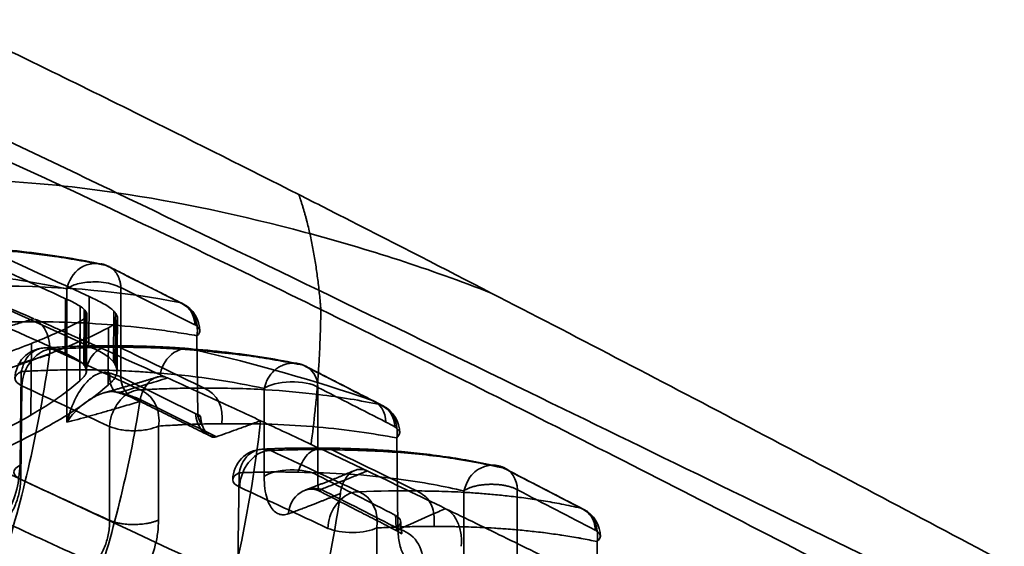
# Model space of a CAD drawing. Units: millimetres. Extents: x -38 to 69, y -29 to 29.
# Drawn here: x 51 to 67, y 7 to 16 of the extents above; entities that cross this region are included whole.
import ezdxf

# ---------------------------------------------------------------- set-up
doc = ezdxf.new("R2010")
doc.units = ezdxf.units.MM
doc.layers.add('1', color=7, linetype='Continuous', true_color=0xffffff)

msp = doc.modelspace()

# ---------------------------------------------------------------- linework, layer by layer
at = {"layer": '1', "color": 252, "linetype": 'Continuous', "lineweight": 35}
for p, q in [((48.296, 12.189), (52.353, 10.357)), ((51.997, 9.127), (52, 11.286)), ((52.359, 11.161), (52.353, 10.357)), ((52.87, 9.862), (52.871, 11.308)), ((52.206, 10.116), (52.213, 11.004)), ((52.27, 10.057), (52.278, 10.952)), ((52.3, 10.926), (52.292, 10.025)), ((52.307, 9.992), (52.315, 10.899)), ((52.31, 9.929), (52.319, 10.851)), ((52.757, 10.925), (52.75, 10.104)), ((54.103, 10.527), (54.117, 9.224)), ((51.414, 9.242), (51.424, 10.401)), ((51.26, 9.948), (51.242, 8.434)), ((51.252, 8.203), (51.27, 9.717)), ((55.192, 9.673), (55.19, 8.248)), ((56.058, 8.268), (56.06, 9.693)), ((57.111, 9.395), (56.969, 9.468)), ((52.69, 9.058), (52.69, 7.541)), ((53.482, 7.548), (53.482, 9.065)), ((57.336, 8.874), (57.351, 7.438)), ((54.784, 8.31), (54.766, 6.809)), ((58.42, 6.577), (58.422, 8.017)), ((59.284, 6.594), (59.285, 8.035)), ((57.013, 5.915), (57.013, 7.419)), ((60.575, 7.197), (60.59, 5.736))]:
    msp.add_line(p, q, dxfattribs=at)
for centre, start, end in [((53.649, 10.6), 0, 63.1114), ((51.659, 9.831), 93.4098, 179.3445), ((55.644, 9.587), 62.5507, 81.1778), ((56.883, 8.95), 360, 62.8569), ((55.182, 8.193), 92.7978, 179.3143), ((58.868, 7.936), 62.9339, 76.6855), ((60.128, 7.276), 360, 62.3883)]:
    msp.add_arc(centre, 0.5, start, end, dxfattribs=at)
for centre, major_axis, ratio, start_param, end_param in [((52.721, 9.865), (-0.001, 0.5), 0.84475, 5.972338, 7.630488), ((365.338, -427.387), (-456.715, 460.839), 0.234095, 5.661447, 5.664569), ((69.297, -395.575), (104.8, -417.661), 0.497854, 2.74013, 2.745352), ((53.29, 9.968), (-0.219, -0.45), 0.800063, 5.304306, 6.622258), ((53.549, 9.428), (-0.055, 0.438), 0.720636, 5.866416, 5.900232), ((54.088, 9.205), (0, -0.5), 0.85003, 1.36993, 2.829545), ((365.958, -440.64), (-460.199, 473.437), 0.240331, 5.664194, 5.667257), ((49.116, -408.796), (81.667, -431.851), 0.518316, 2.769486, 2.774593), ((124.235, -374.339), (167.308, -391.369), 0.453808, 2.665828, 2.669693), ((55.182, 8.193), (0.024, -0.499), 0.81585, 2.801533, 4.435514), ((55.182, 8.193), (0.211, 0.453), 0.71765, 0.573348, 2.135418), ((55.182, 8.193), (0.211, 0.453), 0.71765, 0.280629, 0.573348), ((4.314, -1543.463), (-421.487, 1607.635), 0.59911, 5.820807, 5.822168), ((191.31, -96.682), (-191.843, 119.787), 0.102641, 5.547271, 5.595959), ((55.182, 8.193), (0.5, -0.006), 0.375216, 2.497986, 3.829198), ((55.639, 8.162), (0.5, -0.001), 0.391739, 0.575926, 2.687045), ((447.842, -457.215), (-556.629, 500.034), 0.19382, 5.640596, 5.643667), ((40.205, -1525.148), (467.679, -1584.736), 0.588316, 2.661288, 2.662657), ((56.61, 7.526), (-0.212, -0.453), 0.717139, 3.716131, 5.2782), ((56.61, 7.526), (-0.212, -0.453), 0.717139, 3.419642, 3.716131), ((56.61, 7.526), (-0.024, 0.499), 0.821058, 4.456705, 5.941438), ((451.792, -473.986), (-564.67, 516.232), 0.199728, 5.642954, 5.645955), ((56.898, 7.514), (-0.5, -0.005), 0.37604, 2.698552, 3.714645), ((56.61, 7.526), (0.5, 0), 0.36217, 3.824646, 5.649015)]:
    msp.add_ellipse(centre, major_axis=major_axis, ratio=ratio, start_param=start_param, end_param=end_param, dxfattribs=at)
for points, degree in [([(51.76, 14.798), (51.179, 15.082), (50.599, 15.363), (50.021, 15.64)], 3), ([(53.292, 14.043), (52.78, 14.297), (52.27, 14.549), (51.76, 14.798)], 3), ([(49.55, 14.397), (50.61, 13.891), (51.694, 13.373), (52.8, 12.841)], 3), ([(55.751, 12.81), (54.929, 13.226), (54.109, 13.637), (53.292, 14.043)], 3), ([(52.674, 11.649), (52.553, 11.691)], 1), ([(53.896, 11.033), (52.698, 11.635)], 1), ([(50.795, 11.329), (51.974, 11.337), (52.979, 11.23), (53.828, 11.064)], 3), ([(52.003, 11.305), (52.002, 11.296), (52, 11.286)], 2), ([(52.871, 11.307), (53.269, 11.108), (53.668, 10.907), (54.067, 10.705)], 3), ([(51.97, 10.241), (51.972, 10.536), (51.974, 10.831), (51.976, 11.127)], 3), ([(51.976, 11.127), (52.09, 11.074), (52.164, 11.036), (52.213, 11.004)], 3), ([(52.213, 11.004), (52.242, 10.985), (52.263, 10.968), (52.278, 10.952)], 3), ([(53.828, 11.065), (53.961, 11.024), (54.062, 10.879), (54.071, 10.706)], 3), ([(52.278, 10.952), (52.287, 10.943), (52.294, 10.934), (52.3, 10.926)], 3), ([(52.315, 10.899), (52.312, 10.907), (52.307, 10.916), (52.3, 10.926)], 3), ([(52.313, 9.947), (52.322, 10.869)], 1), ([(52.315, 10.899), (52.323, 10.882), (52.324, 10.866), (52.319, 10.851)], 3), ([(52.788, 10.887), (52.785, 10.61), (52.783, 10.334), (52.78, 10.057)], 3), ([(52.206, 9.798), (52.209, 10.12), (52.212, 10.442), (52.214, 10.764)], 3), ([(52.813, 10.778), (52.81, 10.489), (52.808, 10.201), (52.805, 9.912)], 3), ([(52.809, 9.945), (52.817, 10.803)], 1), ([(54.071, 10.706), (54.16, 10.653), (54.173, 10.584), (54.103, 10.527)], 3), ([(52.672, 10.657), (52.669, 10.348), (52.667, 10.038), (52.664, 9.728)], 3), ([(53.954, 10.32), (53.366, 10.365), (52.713, 10.365)], 2), ([(51.27, 9.717), (51.272, 9.959), (51.456, 10.233), (51.659, 10.295)], 3), ([(51.659, 10.295), (51.696, 10.306), (51.732, 10.311), (51.768, 10.309)], 3), ([(53.188, 9.65), (52.711, 9.872), (52.238, 10.092), (51.768, 10.31)], 3), ([(54.218, 9.681), (53.762, 9.901), (53.305, 10.122), (52.849, 10.342)], 3), ([(54.091, 10.293), (55.043, 10.075), (56.001, 9.802), (56.925, 9.486)], 3), ([(55.823, 10.05), (55.96, 10.005), (56.055, 9.862), (56.06, 9.693)], 3), ([(53.513, 9.922), (54.127, 9.869), (54.686, 9.784), (55.192, 9.673)], 3), ([(56.992, 9.455), (55.888, 10.02)], 1), ([(52.69, 9.058), (52.216, 9.278), (51.743, 9.498), (51.27, 9.717)], 3), ([(53.457, 9.858), (53.063, 9.735), (52.612, 9.607)], 2), ([(53.079, 9.636), (52.876, 9.574), (52.691, 9.3), (52.69, 9.058)], 3), ([(52.795, 9.616), (52.977, 9.564), (53.073, 9.517)], 2), ([(53.188, 9.65), (53.152, 9.652), (53.116, 9.647), (53.079, 9.636)], 3), ([(53.073, 9.517), (54.285, 8.922)], 1), ([(57.067, 9.414), (57.019, 9.438), (56.972, 9.462), (56.925, 9.486)], 3), ([(56.925, 9.486), (57.061, 9.441), (57.155, 9.298), (57.16, 9.129)], 3), ([(57.302, 9.056), (57.297, 9.226), (57.203, 9.368), (57.067, 9.413)], 3), ([(57.16, 9.129), (57.208, 9.105), (57.255, 9.081), (57.302, 9.056)], 3), ([(56.141, 8.709), (55.666, 8.717), (55.154, 8.692)], 2), ([(56.281, 8.684), (55.965, 8.69), (55.636, 8.686), (55.295, 8.67)], 3), ([(57.657, 8.017), (57.198, 8.24), (56.739, 8.462), (56.281, 8.685)], 3), ([(56.652, 8.347), (56.289, 8.193), (55.865, 8.034)], 2), ([(59.286, 8.035), (59.282, 8.207), (59.187, 8.353), (59.056, 8.398)], 3), ([(60.379, 7.707), (59.119, 8.359)], 1), ([(51.251, 8.203), (51.731, 7.982), (52.211, 7.762), (52.69, 7.541)], 3), ([(55.19, 8.248), (55.19, 8.181), (55.197, 8.056), (55.234, 7.885), (55.289, 7.763), (55.352, 7.684), (55.424, 7.639), (55.502, 7.625), (55.553, 7.636), (55.579, 7.645)], 3), ([(57.317, 7.62), (56.897, 7.838), (56.477, 8.054), (56.058, 8.268)], 3), ([(55.861, 8.033), (55.979, 8.069), (56.084, 8.014)], 2), ([(57.372, 7.399), (56.951, 7.616), (56.529, 7.83), (56.109, 8.043)], 3), ([(56.725, 8.003), (57.047, 8.017), (57.359, 8.021), (57.658, 8.016)], 3), ([(60.314, 7.739), (60.446, 7.696), (60.541, 7.554), (60.548, 7.384)], 3), ([(50.947, 7.532), (51.43, 7.31), (51.917, 7.086), (52.407, 6.86)], 3), ([(60.548, 7.384), (60.642, 7.329), (60.653, 7.255), (60.575, 7.197)], 3)]:
    msp.add_open_spline(points, degree=degree, dxfattribs=at)
for points, knots in [([(48.361, 14.542), (49.6, 14.01), (50.858, 13.443), (53.436, 12.245), (54.771, 11.605), (56.107, 10.951)], [0, 0, 0, 0, 0.488323, 0.488323, 1, 1, 1, 1]), ([(52.8, 12.841), (52.193, 12.93), (50.807, 13.079), (49.167, 13.074), (48.305, 13.019), (48.302, 13.018)], [0, 0, 0, 0, 0.499141, 0.998297, 1, 1, 1, 1]), ([(47.906, 12.988), (48.316, 12.801), (48.726, 12.615), (49.546, 12.241), (49.956, 12.053), (50.903, 11.62), (51.439, 11.374), (51.976, 11.127)], [0, 0, 0, 0, 0.302189, 0.302189, 0.604378, 0.604378, 1, 1, 1, 1]), ([(48.302, 13.018), (48.975, 12.712), (49.645, 12.406), (50.999, 11.787), (51.678, 11.475), (52.359, 11.161)], [0, 0, 0, 0, 0.496827, 0.496827, 1, 1, 1, 1]), ([(52.8, 12.841), (53.802, 12.694), (55.871, 12.248), (57.868, 11.608), (58.864, 11.218)], [0, 0, 0, 0, 0.500019, 1, 1, 1, 1]), ([(65.388, 6.732), (63.359, 7.723), (59.006, 9.846), (54.939, 11.813), (52.8, 12.841)], [0, 0, 0, 0, 0.452845, 1, 1, 1, 1]), ([(58.864, 11.218), (58.1, 11.613), (57.338, 12.003), (56.302, 12.531), (56.026, 12.671), (55.751, 12.81)], [0, 0, 0, 0, 0.733899, 0.733899, 1, 1, 1, 1]), ([(56.107, 10.951), (56.106, 10.961), (56.104, 10.981), (56.101, 11.022), (56.095, 11.093), (56.085, 11.193), (56.072, 11.314), (56.053, 11.474), (56.031, 11.632), (56.006, 11.79), (55.985, 11.907), (55.963, 12.023), (55.938, 12.139), (55.912, 12.254), (55.889, 12.348), (55.869, 12.424), (55.854, 12.48), (55.838, 12.536), (55.824, 12.582), (55.813, 12.619), (55.805, 12.646), (55.796, 12.674), (55.787, 12.701), (55.78, 12.724), (55.774, 12.742), (55.769, 12.756), (55.765, 12.767), (55.762, 12.776), (55.76, 12.783), (55.758, 12.79), (55.756, 12.796), (55.754, 12.8), (55.753, 12.803), (55.752, 12.806), (55.751, 12.808), (55.751, 12.809), (55.751, 12.81), (55.751, 12.81)], [0, 0, 0, 0, 0.015625, 0.031251, 0.062502, 0.125003, 0.187505, 0.250006, 0.375009, 0.437511, 0.500012, 0.562514, 0.625015, 0.687517, 0.750019, 0.781269, 0.81252, 0.843771, 0.875022, 0.890647, 0.906272, 0.921898, 0.937523, 0.953149, 0.960961, 0.968774, 0.976587, 0.980493, 0.984399, 0.988306, 0.992212, 0.994165, 0.996118, 0.998071, 0.999048, 0.999536, 1, 1, 1, 1]), ([(47.9, 12.079), (47.908, 12.075), (47.916, 12.071), (48.606, 11.76), (49.288, 11.451), (50.632, 10.844), (51.303, 10.541), (51.97, 10.241)], [0, 0, 0, 0, 0.006084, 0.006084, 0.507516, 0.507516, 1, 1, 1, 1]), ([(52.504, 11.698), (52.325, 11.734), (51.953, 11.801), (51.356, 11.884), (50.719, 11.948), (50.042, 11.989), (49.563, 11.999), (49.317, 11.999)], [0, 0, 0, 0, 0.199855, 0.399779, 0.599767, 0.79984, 1, 1, 1, 1]), ([(52.63, 11.667), (52.36, 11.717), (51.885, 11.806), (51.139, 11.894), (50.365, 11.958), (49.78, 11.969), (49.444, 11.976)], [0, 0, 0, 0, 0.292394, 0.512855, 0.721157, 1, 1, 1, 1]), ([(52.63, 11.667), (52.511, 11.717), (52.346, 11.707), (52.095, 11.542), (52.022, 11.403), (52, 11.286)], [0, 0, 0, 0, 0.5, 0.5, 1, 1, 1, 1]), ([(52.63, 11.667), (52.679, 11.642), (52.729, 11.617), (53.127, 11.417), (53.477, 11.241), (53.827, 11.064)], [0, 0, 0, 0, 0.123554, 0.123554, 1, 1, 1, 1]), ([(52.871, 11.307), (52.871, 11.318), (52.87, 11.328), (52.868, 11.349), (52.867, 11.361), (52.863, 11.382), (52.861, 11.392), (52.856, 11.411), (52.854, 11.42), (52.848, 11.438), (52.845, 11.447), (52.839, 11.463), (52.837, 11.47), (52.83, 11.485), (52.826, 11.493), (52.819, 11.506), (52.816, 11.511), (52.809, 11.524), (52.804, 11.531), (52.797, 11.542), (52.794, 11.546), (52.786, 11.556), (52.781, 11.563), (52.773, 11.572), (52.771, 11.574), (52.763, 11.583), (52.757, 11.589), (52.749, 11.597), (52.747, 11.598), (52.739, 11.606), (52.732, 11.611), (52.724, 11.618), (52.722, 11.619), (52.713, 11.626), (52.706, 11.631), (52.697, 11.636), (52.695, 11.637), (52.685, 11.643), (52.677, 11.647), (52.667, 11.652), (52.665, 11.653), (52.653, 11.658), (52.642, 11.663), (52.63, 11.667)], [0, 0, 0, 0, 0.040872, 0.040872, 0.090875, 0.090875, 0.136481, 0.136481, 0.181787, 0.181787, 0.231584, 0.231584, 0.2727, 0.2727, 0.326744, 0.326744, 0.363612, 0.363612, 0.422027, 0.422027, 0.454525, 0.454525, 0.517187, 0.517187, 0.545437, 0.545437, 0.612438, 0.612438, 0.63635, 0.63635, 0.707647, 0.707647, 0.727262, 0.727262, 0.802867, 0.802867, 0.818175, 0.818175, 0.898146, 0.898146, 0.909087, 0.909087, 1, 1, 1, 1]), ([(51.999, 11.286), (51.759, 11.334), (51.29, 11.427), (50.52, 11.525), (49.735, 11.591), (49.177, 11.603), (48.905, 11.609)], [0, 0, 0, 0, 0.268468, 0.524512, 0.768293, 1, 1, 1, 1]), ([(52, 11.286), (52.022, 11.302), (52.066, 11.332), (52.201, 11.378), (52.388, 11.403), (52.658, 11.392), (52.786, 11.342), (52.871, 11.307)], [0, 0, 0, 0, 0.125959, 0.25206, 0.502303, 0.667465, 1, 1, 1, 1]), ([(50.344, 11.282), (50.531, 11.203), (50.718, 11.124), (51.092, 10.964), (51.279, 10.884), (51.466, 10.803)], [0, 0, 0, 0, 0.499975, 0.499975, 1, 1, 1, 1]), ([(52.359, 11.161), (52.443, 11.123), (52.523, 11.084), (52.663, 11.005), (52.719, 10.965), (52.757, 10.925)], [0, 0, 0, 0, 0.490072, 0.490072, 1, 1, 1, 1]), ([(58.864, 11.218), (60.204, 10.527), (61.556, 9.822), (64.256, 8.405), (65.616, 7.686), (66.975, 6.964)], [0, 0, 0, 0, 0.499893, 0.499893, 1, 1, 1, 1]), ([(53.828, 11.064), (53.914, 11.027), (54, 10.953), (54.105, 10.753), (54.12, 10.631), (54.103, 10.527)], [0, 0, 0, 0, 0.5, 0.5, 1, 1, 1, 1]), ([(52.319, 10.851), (52.316, 10.842), (52.311, 10.834), (52.286, 10.806), (52.256, 10.786), (52.214, 10.764)], [0, 0, 0, 0, 0.304818, 0.304818, 1, 1, 1, 1]), ([(52.757, 10.925), (52.763, 10.919), (52.769, 10.912), (52.779, 10.9), (52.784, 10.893), (52.788, 10.886)], [0, 0, 0, 0, 0.484122, 0.484122, 1, 1, 1, 1]), ([(52.788, 10.886), (52.801, 10.866), (52.811, 10.846), (52.818, 10.81), (52.818, 10.793), (52.813, 10.777)], [0, 0, 0, 0, 0.532668, 0.532668, 1, 1, 1, 1]), ([(55.949, 8.77), (55.973, 8.952), (55.995, 9.134), (56.023, 9.407), (56.032, 9.498), (56.048, 9.68), (56.055, 9.771), (56.062, 9.862), (56.062, 9.862), (56.068, 9.953), (56.074, 10.044), (56.084, 10.226), (56.089, 10.316), (56.093, 10.407), (56.093, 10.407), (56.1, 10.589), (56.105, 10.77), (56.107, 10.951)], [0, 0, 0, 0, 0.250028, 0.250028, 0.375024, 0.375024, 0.50002, 0.50002, 0.50007, 0.50007, 0.625016, 0.625016, 0.750011, 0.750011, 0.75009, 0.75009, 1, 1, 1, 1]), ([(67.163, 5.326), (66.392, 5.728), (65.624, 6.127), (63.384, 7.287), (61.917, 8.041), (59, 9.52), (57.549, 10.245), (56.107, 10.951)], [0, 0, 0, 0, 0.206386, 0.206386, 0.603153, 0.603153, 1, 1, 1, 1]), ([(51.464, 10.802), (51.404, 10.783), (51.341, 10.764), (51.275, 10.745), (51.274, 10.744), (51.207, 10.724), (51.139, 10.704), (51.054, 10.679), (51.042, 10.676), (50.968, 10.655), (50.902, 10.636), (50.833, 10.616)], [0, 0, 0, 0, 0.325181, 0.325181, 0.330908, 0.330908, 0.665456, 0.665456, 0.718358, 0.718358, 1, 1, 1, 1]), ([(51.085, 10.754), (51.352, 10.754), (51.901, 10.756), (52.672, 10.713), (53.288, 10.651), (53.763, 10.585), (53.99, 10.546), (54.103, 10.527)], [0, 0, 0, 0, 0.231925, 0.477252, 0.734695, 0.867697, 1, 1, 1, 1]), ([(52.214, 10.764), (52.135, 10.72), (52.048, 10.675), (51.875, 10.593), (51.79, 10.555), (51.613, 10.478), (51.52, 10.44), (51.424, 10.401)], [0, 0, 0, 0, 0.366795, 0.366795, 0.682968, 0.682968, 1, 1, 1, 1]), ([(53.615, 9.849), (53.015, 10.121), (52.428, 10.382), (51.828, 10.645), (51.801, 10.657), (51.674, 10.712), (51.574, 10.756), (51.476, 10.798)], [0, 0, 0, 0, 0.818009, 0.818009, 0.857055, 0.857055, 1, 1, 1, 1]), ([(51.716, 10.223), (51.724, 10.28), (51.725, 10.338), (51.712, 10.453), (51.698, 10.51), (51.655, 10.62), (51.624, 10.67), (51.555, 10.749), (51.516, 10.779), (51.476, 10.798)], [0, 0, 0, 0, 0.211184, 0.211184, 0.448768, 0.448768, 0.727987, 0.727987, 1, 1, 1, 1]), ([(52.813, 10.777), (52.805, 10.755), (52.788, 10.734), (52.751, 10.705), (52.737, 10.695), (52.707, 10.676), (52.69, 10.667), (52.672, 10.657)], [0, 0, 0, 0, 0.493357, 0.493357, 0.746144, 0.746144, 1, 1, 1, 1]), ([(52.672, 10.657), (52.491, 10.56), (52.279, 10.463), (51.861, 10.291), (51.666, 10.216), (51.249, 10.063), (51.026, 9.985), (50.793, 9.906)], [0, 0, 0, 0, 0.395029, 0.395029, 0.696295, 0.696295, 1, 1, 1, 1]), ([(51.424, 10.401), (51.157, 10.297), (50.868, 10.189), (50.349, 10.009), (50.133, 9.938), (49.682, 9.794), (49.446, 9.721), (49.203, 9.647)], [0, 0, 0, 0, 0.433101, 0.433101, 0.715593, 0.715593, 1, 1, 1, 1]), ([(52.722, 10.365), (52.677, 10.365), (52.593, 10.365), (52.476, 10.364), (52.38, 10.362), (52.302, 10.36), (52.224, 10.358), (52.127, 10.355), (51.993, 10.35), (51.823, 10.342), (51.697, 10.335), (51.628, 10.331)], [0, 0, 0, 0, 0.129022, 0.238288, 0.327794, 0.397537, 0.452485, 0.54289, 0.664277, 0.816647, 1, 1, 1, 1]), ([(52.353, 10.357), (52.437, 10.32), (52.517, 10.281), (52.657, 10.197), (52.712, 10.153), (52.75, 10.104)], [0, 0, 0, 0, 0.491698, 0.491698, 1, 1, 1, 1]), ([(46.281, -0.684), (47.662, 0.607), (48.827, 2.143), (50.209, 4.82), (50.614, 5.786), (51.284, 7.889), (51.547, 9.022), (51.716, 10.223)], [0, 0, 0, 0, 0.5, 0.5, 0.75, 0.75, 1, 1, 1, 1]), ([(51.716, 10.223), (51.641, 10.2), (51.561, 10.175), (51.39, 10.124), (51.3, 10.098), (51.203, 10.07)], [0, 0, 0, 0, 0.5, 0.5, 1, 1, 1, 1]), ([(51.26, 9.948), (51.281, 10.017), (51.314, 10.131), (51.43, 10.265), (51.554, 10.327), (51.678, 10.334), (51.738, 10.317), (51.768, 10.309)], [0, 0, 0, 0, 0.268331, 0.445263, 0.721827, 0.860918, 1, 1, 1, 1]), ([(51.768, 10.31), (51.895, 10.317), (52.021, 10.324), (52.269, 10.333), (52.391, 10.337), (52.627, 10.341), (52.74, 10.342), (52.85, 10.341)], [0, 0, 0, 0, 0.333464, 0.333464, 0.666928, 0.666928, 1, 1, 1, 1]), ([(51.97, 10.241), (51.998, 10.228), (52.026, 10.215), (52.082, 10.188), (52.109, 10.174), (52.16, 10.146), (52.184, 10.131), (52.206, 10.116)], [0, 0, 0, 0, 0.327328, 0.327328, 0.662616, 0.662616, 1, 1, 1, 1]), ([(52.85, 10.341), (53.005, 10.341), (53.155, 10.339), (53.3, 10.335), (53.302, 10.335), (53.445, 10.331), (53.58, 10.325), (53.741, 10.316), (53.772, 10.315), (53.901, 10.307), (53.998, 10.3), (54.091, 10.293)], [0, 0, 0, 0, 0.333345, 0.333345, 0.338722, 0.338722, 0.66669, 0.66669, 0.745224, 0.745224, 1, 1, 1, 1]), ([(53.513, 9.922), (53.537, 10.044), (53.615, 10.18), (53.847, 10.329), (53.988, 10.334), (54.091, 10.293)], [0, 0, 0, 0, 0.5, 0.5, 1, 1, 1, 1]), ([(55.697, 10.083), (55.523, 10.119), (55.163, 10.184), (54.586, 10.264), (54.176, 10.303), (53.965, 10.319)], [0, 0, 0, 0, 0.333278, 0.666595, 1, 1, 1, 1]), ([(54.09, 10.292), (54.402, 10.263), (55.021, 10.204), (55.557, 10.101), (55.823, 10.05)], [0, 0, 0, 0, 0.503876, 1, 1, 1, 1]), ([(52.206, 10.116), (52.213, 10.111), (52.22, 10.105), (52.233, 10.095), (52.239, 10.09), (52.254, 10.075), (52.263, 10.066), (52.27, 10.057)], [0, 0, 0, 0, 0.270998, 0.270998, 0.542007, 0.542007, 1, 1, 1, 1]), ([(52.27, 10.057), (52.275, 10.051), (52.279, 10.046), (52.286, 10.036), (52.289, 10.03), (52.292, 10.025)], [0, 0, 0, 0, 0.507437, 0.507437, 1, 1, 1, 1]), ([(52.75, 10.104), (52.756, 10.097), (52.761, 10.089), (52.772, 10.073), (52.776, 10.065), (52.78, 10.057)], [0, 0, 0, 0, 0.498671, 0.498671, 1, 1, 1, 1]), ([(52.78, 10.057), (52.795, 10.03), (52.804, 10.002), (52.81, 9.954), (52.81, 9.933), (52.805, 9.912)], [0, 0, 0, 0, 0.572484, 0.572484, 1, 1, 1, 1]), ([(51.27, 9.717), (51.239, 9.735), (51.178, 9.77), (51.151, 9.833), (51.173, 9.893), (51.231, 9.93), (51.26, 9.948)], [0, 0, 0, 0, 0.249551, 0.499101, 0.750533, 1, 1, 1, 1]), ([(51.26, 9.949), (51.382, 9.956), (51.501, 9.961), (51.621, 9.966), (51.624, 9.966), (51.746, 9.97), (51.864, 9.973), (51.994, 9.975), (52.009, 9.975), (52.122, 9.976), (52.217, 9.976), (52.309, 9.976)], [0, 0, 0, 0, 0.327028, 0.327028, 0.333333, 0.333333, 0.666667, 0.666667, 0.71135, 0.71135, 1, 1, 1, 1]), ([(52.694, 9.924), (52.67, 9.929), (52.625, 9.941), (52.535, 9.929), (52.402, 9.867), (52.25, 9.711), (52.095, 9.455), (52.033, 9.247), (51.997, 9.127)], [0, 0, 0, 0, 0.066984, 0.129368, 0.243141, 0.445365, 0.679554, 1, 1, 1, 1]), ([(52.31, 9.929), (52.307, 9.915), (52.301, 9.902), (52.283, 9.874), (52.271, 9.861), (52.243, 9.831), (52.225, 9.814), (52.206, 9.798)], [0, 0, 0, 0, 0.308852, 0.308852, 0.617034, 0.617034, 1, 1, 1, 1]), ([(52.292, 10.025), (52.295, 10.02), (52.298, 10.014), (52.303, 10.003), (52.305, 9.997), (52.307, 9.992)], [0, 0, 0, 0, 0.510578, 0.510578, 1, 1, 1, 1]), ([(52.307, 9.992), (52.31, 9.981), (52.313, 9.971), (52.314, 9.95), (52.313, 9.94), (52.31, 9.929)], [0, 0, 0, 0, 0.5029, 0.5029, 1, 1, 1, 1]), ([(52.309, 9.976), (52.46, 9.975), (52.605, 9.972), (52.746, 9.967), (52.748, 9.967), (52.887, 9.962), (53.017, 9.956), (53.174, 9.947), (53.203, 9.945), (53.329, 9.936), (53.422, 9.929), (53.513, 9.922)], [0, 0, 0, 0, 0.333333, 0.333333, 0.338713, 0.338713, 0.666667, 0.666667, 0.745216, 0.745216, 1, 1, 1, 1]), ([(52.805, 9.912), (52.797, 9.881), (52.78, 9.85), (52.743, 9.804), (52.729, 9.788), (52.698, 9.758), (52.682, 9.743), (52.664, 9.728)], [0, 0, 0, 0, 0.493253, 0.493253, 0.746081, 0.746081, 1, 1, 1, 1]), ([(52.851, 9.612), (52.804, 9.602), (52.758, 9.624), (52.7, 9.74), (52.689, 9.831), (52.694, 9.924)], [0, 0, 0, 0, 0.5, 0.5, 1, 1, 1, 1]), ([(52.87, 9.862), (52.862, 9.865), (52.854, 9.868), (52.844, 9.871), (52.843, 9.872), (52.834, 9.875), (52.826, 9.878), (52.812, 9.882), (52.808, 9.884), (52.797, 9.888), (52.79, 9.89), (52.774, 9.896), (52.765, 9.899), (52.751, 9.904), (52.746, 9.905), (52.728, 9.912), (52.714, 9.917), (52.697, 9.923), (52.695, 9.923), (52.694, 9.924)], [0, 0, 0, 0, 0.200012, 0.200012, 0.232552, 0.232552, 0.400024, 0.400024, 0.482151, 0.482151, 0.600036, 0.600036, 0.732028, 0.732028, 0.800048, 0.800048, 0.981738, 0.981738, 1, 1, 1, 1]), ([(52.664, 9.728), (52.433, 9.526), (52.152, 9.331), (51.519, 8.96), (51.165, 8.783), (50.784, 8.616)], [0, 0, 0, 0, 0.501091, 0.501091, 1, 1, 1, 1]), ([(52.206, 9.798), (52.124, 9.726), (52.035, 9.655), (51.861, 9.526), (51.777, 9.468), (51.601, 9.354), (51.51, 9.298), (51.414, 9.242)], [0, 0, 0, 0, 0.373833, 0.373833, 0.686515, 0.686515, 1, 1, 1, 1]), ([(53.626, 9.844), (53.512, 9.808), (53.391, 9.771), (53.133, 9.694), (52.996, 9.654), (52.85, 9.612)], [0, 0, 0, 0, 0.5, 0.5, 1, 1, 1, 1]), ([(53.615, 9.849), (53.588, 9.86), (53.56, 9.866), (53.502, 9.868), (53.472, 9.864), (53.403, 9.84), (53.365, 9.817), (53.298, 9.751), (53.268, 9.711), (53.229, 9.633), (53.215, 9.601), (53.194, 9.534), (53.186, 9.5), (53.181, 9.466)], [0, 0, 0, 0, 0.164299, 0.164299, 0.336223, 0.336223, 0.559561, 0.559561, 0.75829, 0.75829, 0.883138, 0.883138, 1, 1, 1, 1]), ([(55.131, 9.153), (54.88, 9.27), (54.629, 9.386), (54.127, 9.616), (53.876, 9.731), (53.626, 9.844)], [0, 0, 0, 0, 0.500496, 0.500496, 1, 1, 1, 1]), ([(55.192, 9.673), (55.267, 9.733), (55.435, 9.776), (55.79, 9.785), (55.971, 9.75), (56.066, 9.694)], [0, 0, 0, 0, 0.5, 0.5, 1, 1, 1, 1]), ([(52.85, 9.612), (52.809, 9.619), (52.722, 9.635), (52.546, 9.594), (52.358, 9.499), (52.203, 9.374), (52.081, 9.247), (52.026, 9.169), (51.997, 9.127)], [0, 0, 0, 0, 0.113488, 0.241612, 0.443406, 0.67783, 0.828507, 1, 1, 1, 1]), ([(52.602, 9.604), (52.623, 9.61), (52.661, 9.619), (52.715, 9.624), (52.761, 9.622), (52.784, 9.618), (52.795, 9.616)], [0, 0, 0, 0, 0.256718, 0.505395, 0.750916, 1, 1, 1, 1]), ([(53.204, 9.485), (53.189, 9.492), (53.173, 9.5), (53.152, 9.509), (53.149, 9.51), (53.131, 9.518), (53.115, 9.524), (53.089, 9.534), (53.08, 9.538), (53.057, 9.546), (53.043, 9.551), (53.012, 9.562), (52.994, 9.568), (52.966, 9.577), (52.956, 9.58), (52.919, 9.592), (52.891, 9.601), (52.857, 9.61), (52.854, 9.611), (52.851, 9.612)], [0, 0, 0, 0, 0.2, 0.2, 0.232553, 0.232553, 0.4, 0.4, 0.482119, 0.482119, 0.6, 0.6, 0.731979, 0.731979, 0.8, 0.8, 0.98169, 0.98169, 1, 1, 1, 1]), ([(54.219, 9.681), (54.113, 9.681), (54.006, 9.68), (53.89, 9.678), (53.881, 9.678), (53.758, 9.676), (53.643, 9.672), (53.517, 9.667), (53.504, 9.667), (53.39, 9.662), (53.289, 9.657), (53.188, 9.65)], [0, 0, 0, 0, 0.30803, 0.30803, 0.333333, 0.333333, 0.666667, 0.666667, 0.702758, 0.702758, 1, 1, 1, 1]), ([(53.482, 9.066), (53.499, 9.176), (53.484, 9.312), (53.371, 9.537), (53.278, 9.617), (53.188, 9.65)], [0, 0, 0, 0, 0.5, 0.5, 1, 1, 1, 1]), ([(57.067, 9.414), (56.907, 9.445), (56.59, 9.507), (55.979, 9.593), (55.355, 9.65), (54.727, 9.678), (54.387, 9.68), (54.219, 9.681)], [0, 0, 0, 0, 0.193396, 0.384581, 0.684155, 0.84381, 1, 1, 1, 1]), ([(53.181, 9.466), (53.003, 8.352), (52.737, 7.29), (52.073, 5.295), (51.683, 4.378), (51.235, 3.512)], [0, 0, 0, 0, 0.5, 0.5, 1, 1, 1, 1]), ([(53.181, 9.466), (53.156, 9.458), (53.13, 9.45), (53.017, 9.416), (52.926, 9.389), (52.766, 9.342), (52.7, 9.323), (52.569, 9.285), (52.506, 9.267), (52.326, 9.217), (52.206, 9.183), (52.053, 9.142), (52.025, 9.135), (51.997, 9.127)], [0, 0, 0, 0, 0.076749, 0.076749, 0.333333, 0.333333, 0.508143, 0.508143, 0.666667, 0.666667, 0.940349, 0.940349, 1, 1, 1, 1]), ([(57.336, 8.874), (57.34, 8.93), (57.349, 9.043), (57.297, 9.202), (57.203, 9.337), (57.112, 9.388), (57.067, 9.414)], [0, 0, 0, 0, 0.250012, 0.500015, 0.75001, 1, 1, 1, 1]), ([(51.414, 9.242), (51.143, 9.086), (50.85, 8.935), (50.327, 8.7), (50.113, 8.611), (49.667, 8.44), (49.434, 8.357), (49.194, 8.277)], [0, 0, 0, 0, 0.43897, 0.43897, 0.718654, 0.718654, 1, 1, 1, 1]), ([(54.117, 9.224), (54.137, 9.221), (54.164, 9.219), (54.163, 9.228), (54.128, 9.247), (54.094, 9.261), (54.083, 9.266)], [0, 0, 0, 0, 0.291691, 0.58573, 0.875383, 1, 1, 1, 1]), ([(54.083, 9.266), (54.087, 9.17), (54.12, 9.069), (54.245, 8.929), (54.333, 8.895), (54.417, 8.89)], [0, 0, 0, 0, 0.5, 0.5, 1, 1, 1, 1]), ([(55.131, 9.152), (54.953, 7.537), (54.59, 5.983), (53.626, 3.192), (53.014, 1.919), (50.897, -1.488), (49.065, -3.299), (46.871, -4.61)], [0, 0, 0, 0, 0.25, 0.25, 0.5, 0.5, 1, 1, 1, 1]), ([(54.505, 9.105), (54.399, 9.104), (54.293, 9.102), (54.178, 9.099), (54.17, 9.099), (54.047, 9.096), (53.933, 9.091), (53.807, 9.085), (53.795, 9.084), (53.682, 9.078), (53.581, 9.072), (53.482, 9.066)], [0, 0, 0, 0, 0.308098, 0.308098, 0.333436, 0.333436, 0.666873, 0.666873, 0.703027, 0.703027, 1, 1, 1, 1]), ([(54.409, 8.89), (54.396, 8.888), (54.369, 8.883), (54.315, 8.898), (54.25, 8.954), (54.181, 9.072), (54.139, 9.172), (54.117, 9.224)], [0, 0, 0, 0, 0.106843, 0.219597, 0.459415, 0.718775, 1, 1, 1, 1]), ([(54.283, 8.923), (54.285, 8.919), (54.279, 8.928), (54.227, 8.987), (54.176, 9.092), (54.164, 9.177), (54.162, 9.224)], [0, 0, 0, 0, 0.265596, 0.515183, 0.759125, 1, 1, 1, 1]), ([(54.413, 8.891), (54.522, 8.93), (54.63, 8.968), (54.803, 9.031), (54.869, 9.055), (55.001, 9.104), (55.066, 9.129), (55.131, 9.153)], [0, 0, 0, 0, 0.436525, 0.436525, 0.718251, 0.718251, 1, 1, 1, 1]), ([(57.336, 8.874), (57.137, 8.91), (56.734, 8.981), (56.059, 9.055), (55.323, 9.104), (54.779, 9.105), (54.505, 9.105)], [0, 0, 0, 0, 0.242141, 0.489562, 0.742158, 1, 1, 1, 1]), ([(55.949, 8.77), (55.812, 8.834), (55.676, 8.898), (55.403, 9.026), (55.267, 9.089), (55.131, 9.152)], [0, 0, 0, 0, 0.50093, 0.50093, 1, 1, 1, 1]), ([(53.482, 9.065), (53.429, 9.045), (53.322, 9.005), (53.091, 8.985), (52.858, 9.001), (52.746, 9.039), (52.69, 9.058)], [0, 0, 0, 0, 0.250017, 0.500012, 0.750001, 1, 1, 1, 1]), ([(57.302, 9.056), (57.339, 9.027), (57.413, 8.969), (57.361, 8.906), (57.336, 8.874)], [0, 0, 0, 0, 0.5, 1, 1, 1, 1]), ([(56.281, 8.685), (56.227, 8.698), (56.093, 8.729), (55.854, 8.622), (55.778, 8.426), (55.737, 8.32)], [0, 0, 0, 0, 0.237727, 0.588802, 1, 1, 1, 1]), ([(58.93, 8.424), (58.791, 8.454), (58.514, 8.51), (58.091, 8.577), (57.675, 8.629), (57.271, 8.666), (56.883, 8.691), (56.512, 8.705), (56.268, 8.709), (56.149, 8.709)], [0, 0, 0, 0, 0.173415, 0.336637, 0.489671, 0.632521, 0.765191, 0.887686, 1, 1, 1, 1]), ([(59.053, 8.391), (58.809, 8.44), (58.29, 8.545), (57.377, 8.654), (56.658, 8.674), (56.28, 8.685)], [0, 0, 0, 0, 0.296562, 0.629828, 1, 1, 1, 1]), ([(50.471, 7.175), (50.522, 7.187), (50.625, 7.211), (50.777, 7.318), (50.914, 7.462), (51.066, 7.693), (51.207, 8.033), (51.231, 8.304), (51.242, 8.434)], [0, 0, 0, 0, 0.13846, 0.276505, 0.408277, 0.531209, 0.775859, 1, 1, 1, 1]), ([(51.242, 8.434), (51.177, 8.402), (51.137, 8.359), (51.145, 8.273), (51.19, 8.232), (51.251, 8.203)], [0, 0, 0, 0, 0.5, 0.5, 1, 1, 1, 1]), ([(55.737, 8.32), (55.72, 8.321), (55.702, 8.321), (55.665, 8.322), (55.647, 8.322), (55.605, 8.323), (55.58, 8.323), (55.541, 8.323), (55.528, 8.323), (55.483, 8.324), (55.45, 8.324), (55.408, 8.324), (55.399, 8.324), (55.35, 8.324), (55.308, 8.324), (55.262, 8.323), (55.26, 8.323), (55.211, 8.322), (55.163, 8.322), (55.108, 8.321), (55.103, 8.32), (55.052, 8.319), (55.005, 8.318), (54.942, 8.316), (54.929, 8.316), (54.873, 8.314), (54.829, 8.312), (54.784, 8.31)], [0, 0, 0, 0, 0.07478, 0.07478, 0.142857, 0.142857, 0.236785, 0.236785, 0.285714, 0.285714, 0.400763, 0.400763, 0.428571, 0.428571, 0.564436, 0.564436, 0.571429, 0.571429, 0.714286, 0.714286, 0.728164, 0.728164, 0.857143, 0.857143, 0.891822, 0.891822, 1, 1, 1, 1]), ([(58.422, 8.017), (58.259, 8.053), (57.913, 8.13), (57.293, 8.224), (56.573, 8.298), (56.015, 8.313), (55.741, 8.32)], [0, 0, 0, 0, 0.207068, 0.44071, 0.725507, 1, 1, 1, 1]), ([(56.109, 8.043), (56.139, 8.055), (56.168, 8.066), (56.223, 8.087), (56.249, 8.097), (56.3, 8.117), (56.324, 8.126), (56.371, 8.144), (56.393, 8.153), (56.436, 8.17), (56.457, 8.178), (56.496, 8.194), (56.515, 8.201), (56.551, 8.215), (56.568, 8.222), (56.601, 8.236), (56.618, 8.242), (56.65, 8.255), (56.666, 8.262), (56.698, 8.275), (56.713, 8.281), (56.745, 8.294), (56.76, 8.301), (56.79, 8.313), (56.805, 8.319), (56.832, 8.331), (56.844, 8.336), (56.855, 8.34)], [0, 0, 0, 0, 0.076923, 0.076923, 0.153846, 0.153846, 0.230769, 0.230769, 0.307692, 0.307692, 0.384615, 0.384615, 0.461538, 0.461538, 0.538462, 0.538462, 0.615385, 0.615385, 0.692308, 0.692308, 0.769231, 0.769231, 0.846154, 0.846154, 0.923077, 0.923077, 1, 1, 1, 1]), ([(56.855, 8.34), (56.826, 8.354), (56.797, 8.362), (56.736, 8.368), (56.704, 8.365), (56.635, 8.343), (56.597, 8.32), (56.531, 8.255), (56.503, 8.216), (56.465, 8.14), (56.453, 8.108), (56.434, 8.042), (56.427, 8.009), (56.422, 7.976)], [0, 0, 0, 0, 0.17012, 0.17012, 0.349276, 0.349276, 0.569815, 0.569815, 0.766048, 0.766048, 0.886876, 0.886876, 1, 1, 1, 1]), ([(58.125, 7.73), (57.913, 7.833), (57.702, 7.935), (57.278, 8.138), (57.066, 8.24), (56.855, 8.34)], [0, 0, 0, 0, 0.499568, 0.499568, 1, 1, 1, 1]), ([(59.056, 8.398), (59.023, 8.41), (58.958, 8.433), (58.823, 8.438), (58.707, 8.401), (58.596, 8.327), (58.491, 8.225), (58.448, 8.096), (58.422, 8.017)], [0, 0, 0, 0, 0.12553, 0.252322, 0.50259, 0.548387, 0.72704, 1, 1, 1, 1]), ([(50.947, 7.532), (50.968, 7.541), (51.009, 7.558), (51.086, 7.637), (51.167, 7.778), (51.222, 7.957), (51.246, 8.1), (51.25, 8.169), (51.252, 8.203)], [0, 0, 0, 0, 0.144176, 0.285506, 0.543156, 0.768397, 0.885638, 1, 1, 1, 1]), ([(56.058, 8.267), (56.058, 8.232), (56.056, 8.158), (56.062, 8.079), (56.072, 8.024), (56.089, 8.004), (56.102, 8.03), (56.109, 8.043)], [0, 0, 0, 0, 0.139792, 0.2972, 0.478892, 0.717731, 1, 1, 1, 1]), ([(56.422, 7.976), (56.203, 6.416), (55.807, 4.934), (54.792, 2.248), (54.166, 1.026), (52.729, -1.172), (51.922, -2.143), (50.125, -3.875), (49.128, -4.633), (48.057, -5.264)], [0, 0, 0, 0, 0.25, 0.25, 0.5, 0.5, 0.75, 0.75, 1, 1, 1, 1]), ([(55.579, 7.645), (55.591, 7.777), (55.664, 7.914), (55.88, 8.06), (56.01, 8.069), (56.109, 8.043)], [0, 0, 0, 0, 0.5, 0.5, 1, 1, 1, 1]), ([(55.579, 7.645), (55.61, 7.657), (55.639, 7.668), (55.696, 7.689), (55.723, 7.699), (55.761, 7.713), (55.772, 7.718), (55.797, 7.727), (55.81, 7.732), (55.847, 7.746), (55.869, 7.755), (55.913, 7.771), (55.934, 7.779), (55.973, 7.795), (55.992, 7.802), (56.028, 7.816), (56.045, 7.823), (56.079, 7.836), (56.096, 7.843), (56.129, 7.856), (56.145, 7.862), (56.177, 7.875), (56.193, 7.882), (56.225, 7.894), (56.24, 7.901), (56.27, 7.913), (56.284, 7.918), (56.311, 7.929), (56.324, 7.935), (56.347, 7.944), (56.358, 7.949), (56.379, 7.957), (56.388, 7.961), (56.406, 7.969), (56.414, 7.972), (56.422, 7.976)], [0, 0, 0, 0, 0.0625, 0.0625, 0.125, 0.125, 0.153667, 0.153667, 0.1875, 0.1875, 0.25, 0.25, 0.3125, 0.3125, 0.375, 0.375, 0.4375, 0.4375, 0.5, 0.5, 0.5625, 0.5625, 0.625, 0.625, 0.6875, 0.6875, 0.75, 0.75, 0.8125, 0.8125, 0.875, 0.875, 0.9375, 0.9375, 1, 1, 1, 1]), ([(56.083, 8.015), (56.102, 8.005), (56.191, 7.96), (56.36, 7.873), (56.602, 7.749), (56.877, 7.608), (57.129, 7.478), (57.289, 7.396), (57.346, 7.366)], [0, 0, 0, 0, 0.045425, 0.211564, 0.403268, 0.620538, 0.863376, 1, 1, 1, 1]), ([(57.657, 8.017), (57.713, 8.017), (57.771, 8.016), (57.891, 8.014), (57.953, 8.013), (58.082, 8.01), (58.149, 8.007), (58.287, 8.002), (58.358, 7.998), (58.506, 7.99), (58.582, 7.985), (58.738, 7.973), (58.819, 7.967), (58.984, 7.951), (59.068, 7.943), (59.242, 7.923), (59.331, 7.912), (59.514, 7.887), (59.608, 7.873), (59.801, 7.841), (59.9, 7.824), (60.103, 7.784), (60.207, 7.762), (60.313, 7.738)], [0, 0, 0, 0, 0.090909, 0.090909, 0.181818, 0.181818, 0.272727, 0.272727, 0.363636, 0.363636, 0.454545, 0.454545, 0.545455, 0.545455, 0.636364, 0.636364, 0.727273, 0.727273, 0.818182, 0.818182, 0.909091, 0.909091, 1, 1, 1, 1]), ([(57.658, 8.016), (57.701, 7.994), (57.809, 7.937), (57.946, 7.735), (57.943, 7.545), (57.941, 7.441)], [0, 0, 0, 0, 0.231243, 0.577181, 1, 1, 1, 1]), ([(58.122, 7.731), (58.084, 7.714), (57.994, 7.675), (57.751, 7.565), (57.535, 7.471), (57.372, 7.399)], [0, 0, 0, 0, 0.154334, 0.36345, 1, 1, 1, 1]), ([(60.13, 6.75), (59.792, 6.917), (59.454, 7.083), (58.786, 7.41), (58.455, 7.571), (58.125, 7.73)], [0, 0, 0, 0, 0.50533, 0.50533, 1, 1, 1, 1]), ([(58.377, 7.121), (58.38, 7.147), (58.382, 7.172), (58.383, 7.226), (58.382, 7.254), (58.372, 7.352), (58.356, 7.419), (58.309, 7.539), (58.278, 7.592), (58.207, 7.677), (58.167, 7.71), (58.125, 7.73)], [0, 0, 0, 0, 0.091928, 0.091928, 0.194518, 0.194518, 0.455334, 0.455334, 0.727429, 0.727429, 1, 1, 1, 1]), ([(60.313, 7.738), (60.402, 7.699), (60.486, 7.62), (60.583, 7.417), (60.593, 7.297), (60.575, 7.197)], [0, 0, 0, 0, 0.5, 0.5, 1, 1, 1, 1]), ([(52.69, 7.541), (52.689, 7.507), (52.688, 7.439), (52.668, 7.297), (52.619, 7.115), (52.543, 6.971), (52.468, 6.888), (52.427, 6.869), (52.407, 6.86)], [0, 0, 0, 0, 0.110189, 0.224352, 0.447423, 0.70864, 0.853321, 1, 1, 1, 1]), ([(53.482, 7.548), (53.479, 7.482), (53.474, 7.347), (53.419, 7.073), (53.313, 6.803), (53.167, 6.574), (53.029, 6.424), (52.873, 6.308), (52.766, 6.282), (52.712, 6.269)], [0, 0, 0, 0, 0.112882, 0.231528, 0.456374, 0.579987, 0.714887, 0.855567, 1, 1, 1, 1]), ([(57.372, 7.399), (57.365, 7.382), (57.351, 7.351), (57.332, 7.383), (57.322, 7.459), (57.318, 7.537), (57.317, 7.584), (57.317, 7.608), (57.317, 7.62)], [0, 0, 0, 0, 0.32671, 0.588428, 0.808829, 0.909019, 0.955446, 1, 1, 1, 1]), ([(57.348, 7.365), (57.37, 7.35), (57.403, 7.33), (57.418, 7.318), (57.415, 7.341), (57.409, 7.378), (57.401, 7.437), (57.399, 7.489), (57.398, 7.519)], [0, 0, 0, 0, 0.24363, 0.488145, 0.612516, 0.738976, 0.867969, 1, 1, 1, 1]), ([(57.013, 7.419), (57.116, 7.424), (57.216, 7.429), (57.324, 7.432), (57.337, 7.433), (57.458, 7.437), (57.559, 7.439), (57.663, 7.44), (57.669, 7.44), (57.767, 7.441), (57.858, 7.441), (57.941, 7.441)], [0, 0, 0, 0, 0.292069, 0.292069, 0.333333, 0.333333, 0.666667, 0.666667, 0.684972, 0.684972, 1, 1, 1, 1]), ([(57.76, 6.847), (57.727, 6.837), (57.661, 6.817), (57.546, 6.847), (57.44, 6.963), (57.366, 7.182), (57.356, 7.355), (57.351, 7.438)], [0, 0, 0, 0, 0.161967, 0.333193, 0.611863, 0.813862, 1, 1, 1, 1]), ([(57.76, 6.847), (57.767, 6.957), (57.735, 7.09), (57.586, 7.302), (57.475, 7.374), (57.372, 7.399)], [0, 0, 0, 0, 0.5, 0.5, 1, 1, 1, 1]), ([(57.946, 7.441), (57.981, 7.441), (58.018, 7.441), (58.075, 7.441), (58.094, 7.441), (58.157, 7.441), (58.202, 7.44), (58.265, 7.44), (58.282, 7.439), (58.349, 7.438), (58.401, 7.437), (58.469, 7.435), (58.483, 7.435), (58.555, 7.433), (58.615, 7.43), (58.688, 7.427), (58.699, 7.427), (58.776, 7.423), (58.844, 7.42), (58.921, 7.415), (58.928, 7.414), (59.01, 7.409), (59.086, 7.404), (59.168, 7.397), (59.172, 7.397), (59.257, 7.39), (59.341, 7.382), (59.514, 7.365), (59.602, 7.355), (59.698, 7.343), (59.704, 7.343), (59.795, 7.331), (59.882, 7.319), (59.983, 7.304), (59.994, 7.302), (60.09, 7.288), (60.177, 7.274), (60.283, 7.255), (60.301, 7.251), (60.402, 7.233), (60.488, 7.216), (60.575, 7.197)], [0, 0, 0, 0, 0.061628, 0.061628, 0.090909, 0.090909, 0.157931, 0.157931, 0.181819, 0.181819, 0.253702, 0.253702, 0.272728, 0.272728, 0.349564, 0.349564, 0.363637, 0.363637, 0.445411, 0.445411, 0.454546, 0.454546, 0.541258, 0.541258, 0.545456, 0.545456, 0.636365, 0.636365, 0.727274, 0.727274, 0.732962, 0.732962, 0.818183, 0.818183, 0.828825, 0.828825, 0.909093, 0.909093, 0.924594, 0.924594, 1, 1, 1, 1])]:
    msp.add_open_spline(points, degree=3, knots=knots, dxfattribs=at)
for points, weights in [([(55.192, 9.673), (55.257, 10.006), (55.534, 10.173), (55.821, 10.051)], [1.22424661676, 0.926197267511, 0.925254121705, 1.22141717935]), ([(59.285, 8.035), (59.049, 8.177), (58.618, 8.168), (58.422, 8.018)], [1.33117144384, 0.889451902505, 0.889609574983, 1.33164446127]), ([(52.69, 7.541), (52.914, 7.44), (53.271, 7.443), (53.482, 7.548)], [1.24199783764, 0.919334081023, 0.919334054121, 1.24199775693])]:
    msp.add_rational_spline(points, weights, degree=3, dxfattribs=at)

doc.saveas('drawing.dxf')
